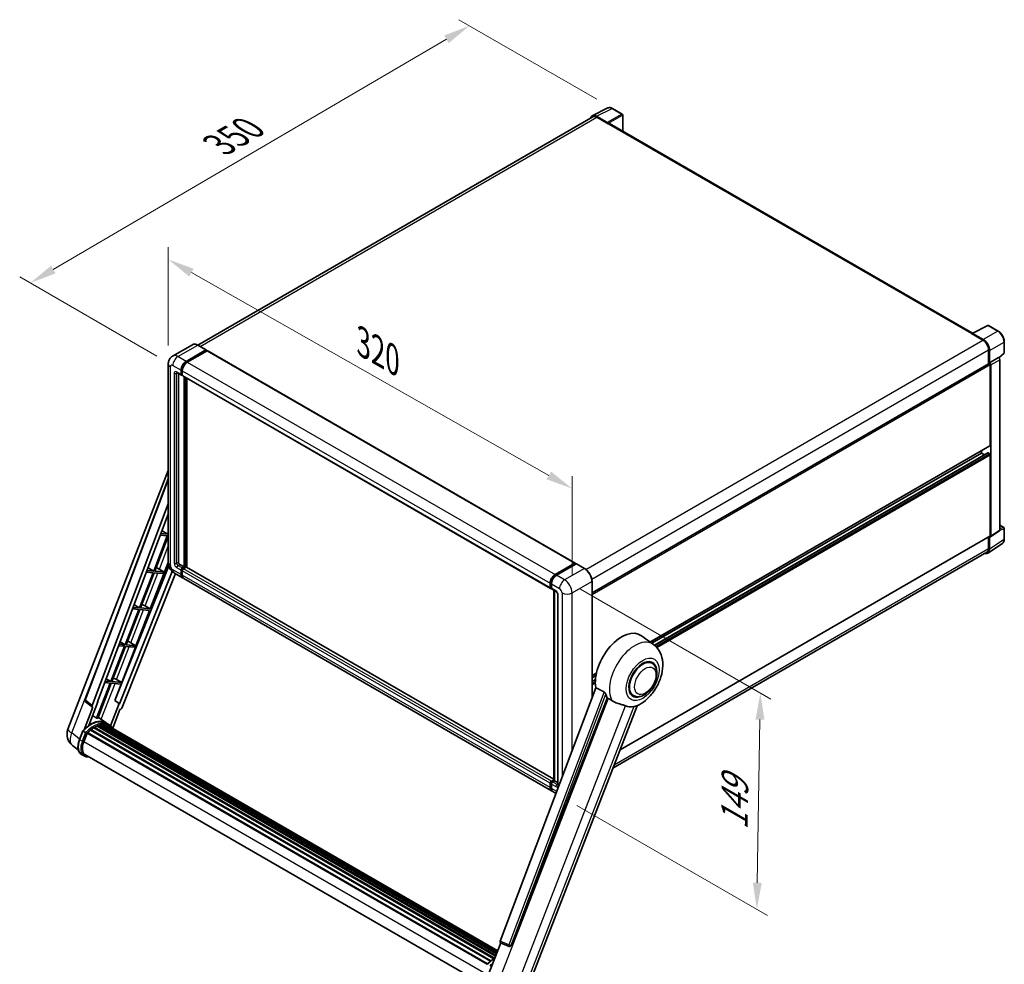
# Model space of a CAD drawing. Units: millimetres. Extents: x -1 to 11213, y 4 to 1690.
# Drawn here: x 1049 to 1603, y 273 to 805 of the extents above; entities that cross this region are included whole.
import ezdxf

# ---------------------------------------------------------------- set-up
doc = ezdxf.new("R2010")
doc.units = ezdxf.units.MM
for name, color, linetype, lineweight in [('Dimension (ISO)', 7, 'Continuous', 18), ('Visible (ISO)', 7, 'Continuous', 35), ('Visible Narrow (ISO)', 7, 'Continuous', 25)]:
    doc.layers.add(name, color=color, linetype=linetype, lineweight=lineweight)
doc.styles.add('Note Text (TK)', font='MS PGothic.ttf')
doc.dimstyles.new('Default - Method 1b (TK)', dxfattribs={"dimscale": 6, "dimtxt": 2.5, "dimasz": 2.5, "dimexe": 1, "dimexo": 1.5, "dimgap": 1, "dimtad": 1, "dimtoh": 1, "dimrnd": 1e-08, "dimdsep": 46, "dimtxsty": 'Note Text (TK)', "dimcen": 0.09, "dimdle": 5, "dimclrd": 100, "dimclre": 100, "dimclrt": 7, "dimadec": 1, "dimazin": 1, "dimtfac": 1, "dimtmove": 0, "dimatfit": 3, "dimfxl": 0, "dimtolj": 1, "dimlwd": -1, "dimlwe": -1, "dimarcsym": 0})

# ---------------------------------------------------------------- blocks, each defined once
blk = doc.blocks.new('*D38')
at = {"layer": 'Defpoints', "color": 0, "transparency": 16777216}
for p in [(1132.45, 611.42), (1359.89, 541.2), (1359.89, 482.41)]:
    blk.add_point(p, dxfattribs=at)
at = {"layer": 'Dimension (ISO)', "color": 100, "transparency": 16777216}
for p, q in [((1132.45, 621.76), (1132.45, 677.1)), ((1145.5, 662.8), (1346.85, 548.6)), ((1359.89, 492.76), (1359.89, 548.1))]:
    blk.add_line(p, q, dxfattribs=at)
for points in [[(1146.73, 664.98), (1144.26, 660.63), (1132.45, 670.2)], [(1348.08, 550.77), (1345.61, 546.42), (1359.89, 541.2)]]:
    blk.add_solid(points, dxfattribs=at)
at = {"layer": 'Dimension (ISO)', "color": 7, "transparency": 16777216, "insert": (1239.48, 625.02), "char_height": 15, "attachment_point": 4, "rotation": 330.4382, "style": 'Note Text (TK)'}
blk.add_mtext('\\A1;{\\Q-29.562;\\W0.820;\\H0.816x; \\fＭＳ Ｐゴシック|b0|i0;\\H15.0000;320}', dxfattribs=at)
blk = doc.blocks.new('*D39')
at = {"layer": 'Defpoints', "color": 0, "transparency": 16777216}
for p in [(1302.1, 801.79), (1382.71, 755.24), (1135.03, 610.6)]:
    blk.add_point(p, dxfattribs=at)
at = {"layer": 'Dimension (ISO)', "color": 100, "transparency": 16777216}
for p, q in [((1373.74, 760.42), (1296.12, 805.24)), ((1067.66, 664.55), (1289.16, 794.21)), ((1126.07, 615.78), (1048.74, 660.42))]:
    blk.add_line(p, q, dxfattribs=at)
for points in [[(1287.89, 796.36), (1290.42, 792.05), (1302.1, 801.79)], [(1066.4, 666.71), (1068.93, 662.39), (1054.72, 656.97)]]:
    blk.add_solid(points, dxfattribs=at)
at = {"layer": 'Dimension (ISO)', "color": 7, "transparency": 16777216, "insert": (1158.36, 733.28), "char_height": 15, "attachment_point": 4, "rotation": 30.344, "style": 'Note Text (TK)'}
blk.add_mtext('\\A1;{\\Q-29.656;\\W0.819;\\H0.816x; \\fＭＳ Ｐゴシック|b0|i0;\\H15.0000;350}', dxfattribs=at)
blk = doc.blocks.new('*D40')
at = {"layer": 'Defpoints', "color": 0, "transparency": 16777216}
for p in [(1355.65, 489.76), (1353.65, 367.9), (1463.96, 304.22)]:
    blk.add_point(p, dxfattribs=at)
at = {"layer": 'Dimension (ISO)', "color": 100, "transparency": 16777216}
for p, q in [((1364.57, 484.61), (1471.9, 422.64)), ((1465.71, 411.07), (1464.21, 319.21)), ((1362.57, 362.75), (1469.9, 300.78))]:
    blk.add_line(p, q, dxfattribs=at)
for points in [[(1463.21, 411.12), (1468.21, 411.03), (1465.96, 426.07)], [(1461.71, 319.26), (1466.71, 319.17), (1463.96, 304.22)]]:
    blk.add_solid(points, dxfattribs=at)
at = {"layer": 'Dimension (ISO)', "color": 7, "transparency": 16777216, "insert": (1451.14, 346), "char_height": 15, "attachment_point": 4, "rotation": 89.0597, "style": 'Note Text (TK)'}
blk.add_mtext('\\A1;{\\Q29.060;\\W0.824;\\H0.816x; \\fＭＳ Ｐゴシック|b0|i0;\\H15.0000;149}', dxfattribs=at)

msp = doc.modelspace()

# ---------------------------------------------------------------- linework, layer by layer
at = {"layer": 'Visible (ISO)'}
for p, q in [((1371.2706, 751.1306), (1380.0702, 755.5253)), ((1388.1319, 752.1161), (1382.7127, 755.245)), ((1371.6096, 750.5463), (1148.9901, 622.0169)), ((1379.6934, 747.3635), (1373.6806, 750.835)), ((1373.8596, 750.3234), (1380.2235, 746.6492)), ((1388.3819, 742.4462), (1388.3819, 751.6831)), ((1380.0467, 746.7512), (1380.0467, 746.7515)), ((1585.4138, 628.6898), (1380.9735, 746.7235)), ((1585.22, 628.593), (1594.0197, 632.9878)), ((1599.9124, 629.8447), (1594.4931, 632.9735)), ((1584.9309, 628.4613), (1591.2949, 624.787)), ((1585.1077, 628.3595), (1585.1077, 628.3592)), ((1591.4738, 625.092), (1585.461, 628.5635)), ((1145.9996, 622.2265), (1134.8627, 615.7966)), ((1153.7208, 619.2881), (1149.1246, 621.9417)), ((1603.3424, 617.8499), (1603.3424, 623.9037)), ((1142.4589, 612.8458), (1153.5958, 619.2757)), ((1142.4589, 612.6008), (1153.7726, 619.1328)), ((1154.2675, 618.847), (1143.166, 612.4375)), ((1153.7726, 619.1736), (1153.7726, 619.1328)), ((1153.7726, 619.1328), (1154.2675, 618.847)), ((1154.4175, 618.8619), (1361.5998, 499.2451)), ((1594.4769, 619.2757), (1594.4769, 611.484)), ((1595.0072, 612.0293), (1595.0072, 618.972)), ((1600.3237, 614.837), (1603.1821, 617.4829)), ((1132.4485, 611.4169), (1132.4485, 499.5569)), ((1371.1044, 482.5198), (1594.7572, 611.6458)), ((1595.0072, 612.0293), (1600.1253, 614.9842)), ((1595.0076, 612.029), (1595.0072, 612.0293)), ((1595.3608, 565.489), (1595.3608, 611.0087)), ((1595.7143, 514.4575), (1595.7143, 610.805)), ((1600.1257, 614.984), (1600.1253, 614.9842)), ((1600.8324, 517.8401), (1600.8324, 613.76)), ((1137.3627, 606.4684), (1139.8375, 605.0395)), ((1138.2162, 605.9756), (1138.2162, 499.761)), ((1139.6304, 605.4973), (1139.6304, 607.9468)), ((1139.8426, 605.6198), (1139.8426, 608.0693)), ((1140.3375, 605.0973), (1139.9875, 605.2993)), ((1140.3375, 607.5386), (1140.3375, 605.0891)), ((1140.5446, 604.6313), (1347.7269, 485.0145)), ((1141.3982, 497.1074), (1141.3982, 604.1385)), ((1141.6103, 496.9849), (1141.6103, 604.016)), ((1142.8124, 496.8823), (1142.8124, 603.322)), ((1403.863, 454.7586), (1595.2572, 565.2601)), ((1404.8267, 454.0552), (1590.411, 561.2024)), ((1406.3235, 452.9388), (1594.0087, 561.2989)), ((1590.411, 561.2024), (1590.411, 562.4621)), ((1592.1263, 560.2121), (1590.411, 561.2024)), ((1595.0072, 560.7941), (1594.1587, 561.284)), ((1595.3608, 514.6621), (1595.3608, 560.1818)), ((1075.9439, 405.749), (1132.4485, 551.3811)), ((1085.5739, 422.2765), (1132.4485, 546.6702)), ((1089.6274, 419.0576), (1132.4485, 532.6942)), ((1092.6371, 421.1645), (1132.4485, 526.8142)), ((1132.2532, 515.4719), (1128.3072, 515.8243)), ((1128.9239, 517.4608), (1132.2532, 515.4719)), ((1132.4485, 515.9752), (1132.2532, 515.4719)), ((1595.5245, 514.0105), (1600.6426, 517.3931)), ((1600.8324, 520.5156), (1603.0924, 519.2107)), ((1603.3424, 512.7239), (1603.3424, 518.7777)), ((1131.8996, 514.5607), (1124.2098, 494.7414)), ((1124.8222, 494.6867), (1132.4485, 514.3422)), ((1127.9635, 514.9122), (1131.8996, 514.5607)), ((1386.8934, 394.1343), (1595.2572, 514.4332)), ((1594.0582, 504.872), (1602.264, 510.2953)), ((1594.4769, 513.9827), (1594.4769, 507.4157)), ((1595.0072, 507.107), (1595.0072, 514.0497)), ((1595.0072, 514.0497), (1595.0076, 514.0495)), ((1593.5449, 505.3557), (1382.8489, 383.7103)), ((1122.2902, 473.464), (1132.4485, 499.6453)), ((1350.3483, 492.8208), (1361.4498, 499.2303)), ((1132.7197, 497.7377), (1102.4018, 421.7889)), ((1134.6793, 494.5315), (1104.9529, 420.0645)), ((1123.8563, 493.8302), (1116.1665, 474.0109)), ((1116.7789, 473.9562), (1124.4687, 493.7755)), ((1120.1442, 494.1617), (1123.8563, 493.8302)), ((1124.2098, 494.7414), (1120.4879, 495.0738)), ((1121.0695, 496.6173), (1124.2098, 494.7414)), ((1124.4687, 493.7755), (1129.5782, 493.3191)), ((1129.9317, 494.2303), (1124.8222, 494.6867)), ((1126.3558, 496.3942), (1129.9317, 494.2303)), ((1129.5782, 493.3191), (1129.9317, 494.2303)), ((1135.8627, 493.6433), (1140.4589, 490.9897)), ((1138.9233, 498.5363), (1141.3982, 497.1074)), ((1139.6304, 492.8208), (1139.6304, 495.2703)), ((1139.8426, 492.9433), (1139.8426, 495.3928)), ((1140.3375, 496.495), (1141.3982, 497.1074)), ((1140.3375, 496.2501), (1141.6103, 496.9849)), ((1140.3375, 494.862), (1140.3375, 492.4125)), ((1142.5296, 496.9441), (1141.0446, 496.0868)), ((1142.1053, 496.6991), (1141.6103, 496.9849)), ((1349.6033, 377.4915), (1142.6796, 496.959)), ((1350.4, 492.4862), (1361.7137, 499.0181)), ((1362.1923, 498.8425), (1351.0554, 492.4125)), ((1361.662, 499.1078), (1361.662, 498.9882)), ((1361.8387, 499.0058), (1362.1569, 498.822)), ((1366.9135, 496.2012), (1362.3173, 498.8548)), ((1136.417, 493.3233), (1106.1808, 417.5791)), ((1348.3483, 370.9647), (1141.166, 490.5814)), ((1371.1044, 423.4892), (1371.1044, 488.9424)), ((1347.5198, 485.4723), (1347.5198, 487.9218)), ((1347.8355, 485.5948), (1347.8355, 488.0443)), ((1348.0537, 485.1723), (1348.2269, 485.0723)), ((1348.2269, 487.5136), (1348.2269, 485.0641)), ((1348.434, 484.6063), (1350.9089, 483.1774)), ((1349.6033, 376.9001), (1349.6033, 483.9312)), ((1349.9947, 483.7052), (1349.9947, 376.6742)), ((1351.8231, 481.594), (1351.8231, 374.6329)), ((1115.8129, 473.0997), (1108.1232, 453.2804)), ((1108.7355, 453.2257), (1116.4253, 473.045)), ((1112.3249, 473.4112), (1115.8129, 473.0997)), ((1116.1665, 474.0109), (1112.6686, 474.3233)), ((1113.2152, 475.7739), (1116.1665, 474.0109)), ((1114.2469, 452.7334), (1121.9367, 472.5527)), ((1116.4253, 473.045), (1121.9367, 472.5527)), ((1122.2902, 473.464), (1116.7789, 473.9562)), ((1119.3864, 475.1148), (1122.2902, 473.464)), ((1105.3609, 454.9305), (1108.1232, 453.2804)), ((1405.7997, 453.3449), (1398.9544, 458.3417)), ((1107.7696, 452.3692), (1100.0798, 432.5499)), ((1100.6922, 432.4952), (1108.382, 452.3145)), ((1104.5056, 452.6607), (1107.7696, 452.3692)), ((1108.1232, 453.2804), (1104.8493, 453.5728)), ((1106.2035, 432.0029), (1113.8933, 451.8222)), ((1108.382, 452.3145), (1113.8933, 451.8222)), ((1114.2469, 452.7334), (1108.7355, 453.2257)), ((1111.3431, 454.3843), (1114.2469, 452.7334)), ((1404.919, 442.8201), (1403.2796, 443.7666)), ((1100.0798, 432.5499), (1097.03, 432.8223)), ((1097.5066, 434.0871), (1100.0798, 432.5499)), ((1103.2997, 433.6538), (1106.2035, 432.0029)), ((1371.1044, 435.8454), (1373.6037, 437.2884)), ((1371.1044, 434.5856), (1373.3206, 435.8652)), ((1371.1044, 432.605), (1373.0483, 433.7273)), ((1099.7263, 431.6387), (1092.0538, 411.864)), ((1092.6662, 411.8093), (1100.3386, 431.584)), ((1096.6863, 431.9102), (1099.7263, 431.6387)), ((1100.3386, 431.584), (1105.85, 431.0917)), ((1106.2035, 432.0029), (1100.6922, 432.4952)), ((1102.2459, 421.8028), (1105.85, 431.0917)), ((1373.2119, 429.082), (1319.4371, 286.3769)), ((1104.8001, 420.0782), (1102.2459, 421.8028)), ((1102.4018, 421.7889), (1102.2459, 421.8028)), ((1104.9529, 420.0645), (1102.4018, 421.7889)), ((1325.5779, 283.93), (1379.6391, 423.2646)), ((1394.419, 424.6336), (1392.7796, 425.5801)), ((1089.9029, 418.1089), (1084.9689, 405.3923)), ((1089.7066, 418.1805), (1085.897, 421.1335)), ((1087.6249, 407.8388), (1092.79, 421.1509)), ((1089.9029, 418.1089), (1089.8909, 418.11)), ((1092.79, 421.1509), (1092.6371, 421.1645)), ((1092.6677, 421.2458), (1092.79, 421.1509)), ((1104.8001, 420.0782), (1099.973, 407.6372)), ((1101.148, 406.2666), (1105.2122, 416.7415)), ((1104.9529, 420.0645), (1104.8001, 420.0782)), ((1105.2243, 416.7405), (1105.2122, 416.7415)), ((1335.2935, 261.1433), (1396.5181, 418.9405)), ((1097.4911, 409.2095), (1092.945, 412.5279)), ((1088.5782, 405.0948), (1313.8648, 275.0256)), ((1088.7993, 405.4514), (1314.2114, 275.3097)), ((1089.1086, 405.499), (1089.0491, 405.5333)), ((1090.5317, 406.4665), (1315.7593, 276.4314)), ((1090.7663, 406.7858), (1316.1357, 276.6688)), ((1091.1038, 406.7977), (1090.9712, 406.8743)), ((1092.4708, 407.4549), (1316.8054, 277.9353)), ((1092.7334, 407.7228), (1316.9384, 278.278)), ((1093.0908, 407.6894), (1092.8892, 407.8058)), ((1094.3303, 408.0335), (1317.3291, 279.2851)), ((1094.6407, 408.2338), (1317.4494, 279.5951)), ((1095.0091, 408.147), (1094.7446, 408.2997)), ((1096.0133, 408.2081), (1317.6925, 280.2215)), ((1096.4303, 408.3035), (1317.799, 280.4961)), ((1096.8006, 408.1566), (1096.4812, 408.3409)), ((1098.9894, 408.3453), (1097.5752, 409.1618)), ((1097.6355, 407.8769), (1317.8844, 280.7162)), ((1098.0477, 407.9295), (1317.9765, 280.9536)), ((1082.4131, 399.8884), (1084.2781, 404.6952)), ((1085.8769, 403.7888), (1084.4627, 404.6053)), ((1084.8307, 398.6705), (1086.6818, 403.4414)), ((1086.704, 403.5009), (1312.0938, 273.3721)), ((1086.892, 403.7601), (1312.3239, 273.607)), ((1081.7924, 393.978), (1078.4973, 396.5352)), ((1084.9986, 390.6319), (1083.5844, 391.4484)), ((1085.4986, 391.4979), (1309.6082, 262.1082)), ((1086.4489, 390.1826), (1088.0197, 390.0423)), ((1348.2269, 376.47), (1349.6033, 377.2647)), ((1347.5198, 372.7958), (1347.5198, 375.2453)), ((1347.8355, 372.9183), (1347.8355, 375.3678)), ((1348.2269, 374.837), (1348.2269, 372.3875)), ((1348.2787, 376.1354), (1349.6033, 376.9001)), ((1349.9947, 376.6742), (1348.934, 376.0618)), ((1349.6765, 376.8579), (1349.6033, 376.9001)), ((1349.6765, 376.8579), (1349.9947, 376.6742)), ((1349.9947, 376.6742), (1351.8231, 375.6185)), ((1350.7823, 369.5594), (1349.0554, 370.5564)), ((1312.6308, 267.1758), (1319.7048, 285.4081)), ((1319.5914, 285.4559), (1324.4163, 283.4227)), ((1324.7157, 283.3481), (1324.7467, 283.3454))]:
    msp.add_line(p, q, dxfattribs=at)
for centre, radius, start, end in [((1387.8819, 751.6831), 0.5, 0, 60), ((1594.2431, 632.5405), 0.5, 60, 116.538708), ((1602.8424, 617.8499), 0.5, 312.789481, 0), ((1602.8424, 518.7777), 0.5, 0, 60), ((1086.5096, 421.9239), 1, 159.352378, 232.219433), ((1083.4022, 402.8552), 8, 158.793977, 232.185752), ((1324.8046, 284.3442), 1, 247.148911, 264.896091)]:
    msp.add_arc(centre, radius, start, end, dxfattribs=at)
for centre, major_axis, ratio, start_param, end_param in [((1373.6849, 746.7475), (-2.503, 4.3354), 0.5766475, 5.49839613, 6.80992005), ((1373.8596, 746.6492), (-2.25, 3.8971), 0.57735027, 5.49778714, 6.28318531), ((1379.693, 746.9552), (0.25, -0.433), 0.5780539, 0.78600715, 2.3555855), ((1380.2235, 745.4244), (0.75, 1.299), 0.57735027, 0, 0.78539816), ((1584.9309, 627.2365), (0.75, 1.299), 0.57735027, 0.53865784, 0.78539816), ((1585.4615, 628.1547), (-0.2503, 0.4335), 0.5766475, 5.49839613, 7.06797448), ((1591.2949, 621.1128), (2.25, -3.8971), 0.57735027, 0.78539816, 2.35619449), ((1591.4695, 621.0095), (2.5, -4.3301), 0.5780539, 0.78600715, 2.3555855), ((1153.5958, 619.0716), (0.125, 0.2165), 0.57735027, 5.49778714, 7.06858347), ((1154.2675, 618.6021), (0.15, 0.2598), 0.57735027, 0, 0.78539816), ((1142.4589, 609.5798), (2, 3.4641), 0.57735027, 0.78539816, 2.35619449), ((1142.4589, 609.5798), (1.85, 3.2043), 0.57735027, 0.78539816, 2.35619449), ((1143.166, 609.1716), (-2, -3.4641), 0.57735027, 3.92699082, 5.49778714), ((1595.0072, 611.2128), (-0.25, 0.433), 0.57735027, 3.92699082, 6.28318531), ((1595.0068, 611.2125), (0.5, -0.866), 0.5780539, 0.78600715, 2.3555855), ((1600.1249, 614.1675), (-0.5, 0.866), 0.5780539, 3.9275998, 5.49717816), ((1140.3375, 605.9056), (-0.5, -0.866), 0.57735027, 5.49778714, 7.06858347), ((1140.3375, 605.9056), (-0.35, -0.6062), 0.57735027, 5.49778714, 6.28318531), ((1141.0446, 605.4973), (-0.5, -0.866), 0.57735027, 5.49778714, 6.28318531), ((1594.1587, 561.0391), (-0.15, 0.2598), 0.57735027, 5.49778714, 6.28318531), ((1595.0072, 560.3859), (-0.25, 0.433), 0.57735027, 3.92699082, 5.49778714), ((1595.0072, 565.6931), (0.25, -0.433), 0.57735027, 0, 0.78539816), ((1600.1249, 518.2496), (0.5006, -0.8671), 0.5766475, 0.03486413, 0.78478918), ((1595.0068, 514.8669), (0.5006, -0.8671), 0.5766475, 5.49839613, 7.06797448), ((1595.0072, 514.8662), (0.25, -0.433), 0.57735027, 0, 0.78539816), ((1591.4695, 509.1545), (2.503, -4.3354), 0.5766475, 5.75645056, 7.06797448), ((1591.2949, 509.2528), (2.25, -3.8971), 0.57735027, 0, 0.78539816), ((1138.9233, 499.3528), (0.5, -0.866), 0.57735027, 3.92699082, 5.49778714), ((1361.4498, 498.9853), (0.15, 0.2598), 0.57735027, 5.49778714, 7.06858347), ((1125.2339, 495.9154), (-3.7082, 1.5009), 0.22135844, 4.49565552, 4.70044469), ((1140.3375, 495.6785), (0.5, 0.866), 0.57735027, 0.78539816, 2.35619449), ((1140.3375, 495.6785), (0.35, 0.6062), 0.57735027, 0.78539816, 2.35619449), ((1141.0446, 495.2703), (-0.5, -0.866), 0.57735027, 3.92699082, 5.49778714), ((1142.5296, 496.6991), (0.15, 0.2598), 0.57735027, 0, 0.78539816), ((1361.8387, 498.8016), (-0.125, 0.2165), 0.57735027, 5.49778714, 6.28318531), ((1362.1923, 498.6383), (0.125, 0.2165), 0.57735027, 0, 0.78539816), ((1142.4589, 494.4538), (-2, -3.4641), 0.57735027, 5.49778714, 6.46089591), ((1142.4589, 494.4538), (-1.85, -3.2043), 0.57735027, 5.49778714, 6.25355893), ((1143.166, 494.0455), (-2, -3.4641), 0.57735027, 5.49778714, 6.28318531), ((1350.3483, 489.5548), (2, 3.4641), 0.57735027, 0.78539816, 2.35619449), ((1351.0554, 489.1466), (-2, -3.4641), 0.57735027, 3.92699082, 5.49778714), ((1348.2269, 485.8806), (-0.5, -0.866), 0.57735027, 5.49778714, 7.06858347), ((1348.934, 485.4723), (-0.5, -0.866), 0.57735027, 5.49778714, 6.28318531), ((1117.1906, 475.1849), (-3.7082, 1.5009), 0.22135844, 4.17094547, 4.70044469), ((1387.8249, 440.565), (10.5, 18.1865), 0.57735027, 6.22128195, 8.81798228), ((1109.1473, 454.4544), (-3.7082, 1.5009), 0.22135844, 4.17094547, 4.70044469), ((1399.669, 433.7268), (-5.25, -9.0933), 0.57735027, 3.14159265, 6.28318531), ((1399.669, 433.7268), (-5.25, -9.0933), 0.57735027, 3.14159265, 6.28318531), ((1399.669, 433.7268), (-5.5, -9.5263), 0.57735027, 2.51814983, 6.90662813), ((1101.1039, 433.7238), (-3.7082, 1.5009), 0.22135844, 4.17094547, 4.70044469), ((1392.7747, 437.7073), (-10.1938, -17.6562), 0.57735027, 5.75442515, 5.9224706), ((1090.2504, 419.0243), (0.5076, 0.8682), 0.57511278, 1.85878508, 3.40602546), ((1105.5746, 417.6556), (-0.496, -0.8706), 0.5794272, 0.25896112, 1.80620149), ((1398.4315, 434.4413), (-8.8752, -15.3722), 0.57735027, 0.04275891, 0.48083986), ((1088.7117, 394.6262), (8.51, 14.7398), 0.57735027, 6.26270748, 7.15900501), ((1086.2368, 396.0551), (8.6631, 15.0049), 0.57735027, 0.23293737, 0.29066141), ((1090.833, 393.4015), (8.11, 14.0469), 0.57735027, 0.98354607, 1.11084903), ((1088.8659, 405.1473), (0.215, 0.3724), 0.57735027, 6.14424191, 8.34199088), ((1090.833, 393.4015), (8.11, 14.0469), 0.57735027, 0.80901314, 0.93631611), ((1090.833, 406.4817), (0.215, 0.3724), 0.57735027, 5.96970899, 8.16745795), ((1090.833, 393.4015), (8.11, 14.0469), 0.57735027, 0.63448022, 0.76178318), ((1092.8001, 407.4187), (0.215, 0.3724), 0.57735027, 5.79517606, 7.99292503), ((1090.4794, 393.6056), (-8.01, -13.8737), 0.57735027, 3.70981256, 3.72614304), ((1090.833, 393.4015), (8.11, 14.0469), 0.57735027, 0.45994729, 0.58725026), ((1094.7073, 407.9298), (0.215, 0.3724), 0.57735027, 5.62064314, 7.8183921), ((1090.4794, 393.6056), (8.01, 13.8737), 0.57735027, 0.38320674, 0.40101607), ((1090.833, 393.4015), (8.11, 14.0469), 0.57735027, 0.28541437, 0.41271733), ((1096.4969, 407.9994), (0.215, 0.3724), 0.57735027, 5.44611021, 7.64385918), ((1090.4794, 393.6056), (8.01, 13.8737), 0.57735027, 0.10162364, 0.19890831), ((1090.833, 393.4015), (8.11, 14.0469), 0.57735027, 0.11088144, 0.23818441), ((1097.7608, 407.8296), (-0.115, -0.1992), 0.57735027, 4.28545597, 4.80683403), ((1098.1144, 407.6255), (0.215, 0.3724), 0.57735027, 5.2767591, 7.46932625), ((1097.7608, 407.8296), (-0.215, -0.3724), 0.57735027, 2.13516645, 2.17629708), ((1090.833, 393.4015), (8.11, 14.0469), 0.57735027, 6.22138854, 6.34498207), ((1090.4794, 393.6056), (8.11, 14.0469), 0.57735027, 6.22138854, 6.26138621), ((1099.5106, 406.8193), (0.215, 0.3724), 0.57735027, 5.2767591, 7.28961151), ((1099.1571, 407.0235), (-0.215, -0.3724), 0.57735027, 2.13516645, 2.17629708), ((1086.9586, 403.4561), (0.215, 0.3724), 0.57735027, 0.03558953, 1.92985062), ((1089.8522, 398.222), (-4.1, -7.1014), 0.57735027, 4.97418837, 6.50449975), ((1089.4986, 398.4261), (-4, -6.9282), 0.57735027, 6.038569, 6.28318531), ((1089.4986, 398.4261), (-4.1, -7.1014), 0.57735027, 0.04312964, 0.22131444), ((1348.2269, 375.6535), (0.5, 0.866), 0.57735027, 0.78539816, 2.35619449), ((1350.3483, 374.4288), (-2, -3.4641), 0.57735027, 5.49778714, 6.46089591), ((1348.934, 375.2453), (-0.5, -0.866), 0.57735027, 3.92699082, 5.49778714), ((1351.0554, 374.0205), (-2, -3.4641), 0.57735027, 5.49778714, 6.28318531), ((1320.0601, 286.3436), (-0.5076, -0.8682), 0.57511278, 5.00037773, 6.35839815), ((1324.8172, 284.3431), (-0.0268, -1.0002), 0.83822063, 6.23097823, 7.45089515)]:
    msp.add_ellipse(centre, major_axis=major_axis, ratio=ratio, start_param=start_param, end_param=end_param, dxfattribs=at)
for points, knots in [([(1382.7127, 755.245), (1382.5347, 755.3477), (1382.3547, 755.4362), (1381.9928, 755.582), (1381.811, 755.6392), (1381.448, 755.7191), (1381.2668, 755.7418), (1380.909, 755.7487), (1380.7324, 755.7329), (1380.3905, 755.66), (1380.2252, 755.6028), (1380.0702, 755.5253)], [-0.784789176, -0.784789176, -0.784789176, -0.784789176, -0.634804167, -0.634804167, -0.484819157, -0.484819157, -0.334834148, -0.334834148, -0.184849139, -0.184849139, -0.03486413, -0.03486413, -0.03486413, -0.03486413]), ([(1603.3424, 623.9037), (1603.3424, 624.1187), (1603.3278, 624.3394), (1603.2708, 624.7883), (1603.2283, 625.0165), (1603.1172, 625.4757), (1603.0485, 625.7068), (1602.8867, 626.1671), (1602.7935, 626.3964), (1602.5849, 626.8484), (1602.4695, 627.071), (1602.219, 627.505), (1602.0838, 627.7163), (1601.7967, 628.1229), (1601.6447, 628.3183), (1601.327, 628.6886), (1601.1612, 628.8636), (1600.8191, 629.1895), (1600.6427, 629.3403), (1600.2824, 629.6141), (1600.0986, 629.7372), (1599.9124, 629.8447)], [-0.78478918, -0.78478918, -0.78478918, -0.78478918, -0.62783134, -0.62783134, -0.47087351, -0.47087351, -0.31391567, -0.31391567, -0.15695784, -0.15695784, 0, 0, 0.15695784, 0.15695784, 0.31391567, 0.31391567, 0.47087351, 0.47087351, 0.62783134, 0.62783134, 0.78478918, 0.78478918, 0.78478918, 0.78478918]), ([(1149.1246, 621.9417), (1148.9019, 622.0703), (1148.678, 622.1793), (1148.2326, 622.355), (1148.0109, 622.4217), (1147.5745, 622.51), (1147.3597, 622.5315), (1146.9423, 622.5269), (1146.7396, 622.5007), (1146.3533, 622.3997), (1146.1698, 622.3247), (1145.9996, 622.2265)], [0, 0, 0, 0, 0.157079633, 0.157079633, 0.314159265, 0.314159265, 0.471238898, 0.471238898, 0.628318531, 0.628318531, 0.785398163, 0.785398163, 0.785398163, 0.785398163]), ([(1132.4485, 611.4169), (1132.4485, 611.6838), (1132.4663, 611.9617), (1132.5527, 612.5416), (1132.6213, 612.8439), (1132.8306, 613.4671), (1132.9719, 613.7884), (1133.3495, 614.4261), (1133.5867, 614.7424), (1134.16, 615.3224), (1134.4961, 615.585), (1134.8627, 615.7966)], [4.71238898, 4.71238898, 4.71238898, 4.71238898, 4.869468613, 4.869468613, 5.026548246, 5.026548246, 5.183627878, 5.183627878, 5.340707511, 5.340707511, 5.497787144, 5.497787144, 5.497787144, 5.497787144]), ([(1137.2227, 606.5275), (1137.2227, 606.5275), (1137.2243, 606.5273), (1137.235, 606.5251), (1137.2512, 606.521), (1137.2977, 606.5026), (1137.3279, 606.4885), (1137.3627, 606.4684)], [5.902696792, 5.902696792, 5.902696792, 5.902696792, 5.969026042, 5.969026042, 6.126105675, 6.126105675, 6.283185307, 6.283185307, 6.283185307, 6.283185307]), ([(1602.264, 510.2953), (1602.4085, 510.3909), (1602.5407, 510.5054), (1602.7748, 510.7651), (1602.8768, 510.9101), (1603.0497, 511.2234), (1603.1207, 511.3916), (1603.233, 511.7459), (1603.2744, 511.932), (1603.3291, 512.3183), (1603.3424, 512.5185), (1603.3424, 512.7239)], [0.03486413, 0.03486413, 0.03486413, 0.03486413, 0.184849139, 0.184849139, 0.334834148, 0.334834148, 0.484819157, 0.484819157, 0.634804167, 0.634804167, 0.784789176, 0.784789176, 0.784789176, 0.784789176]), ([(1135.8627, 493.6433), (1135.4004, 493.9102), (1135.0107, 494.2158), (1134.3229, 494.8708), (1134.0254, 495.2215), (1133.5022, 495.9626), (1133.2768, 496.353), (1132.8966, 497.1767), (1132.7417, 497.6097), (1132.5182, 498.5328), (1132.4485, 499.0231), (1132.4485, 499.5569)], [3.14159265, 3.14159265, 3.14159265, 3.14159265, 3.45575192, 3.45575192, 3.76991118, 3.76991118, 4.08407045, 4.08407045, 4.39822972, 4.39822972, 4.71238898, 4.71238898, 4.71238898, 4.71238898]), ([(1371.1044, 488.9424), (1371.1044, 489.4567), (1371.034, 490.0064), (1370.7626, 491.1275), (1370.5615, 491.6989), (1370.0481, 492.8113), (1369.7359, 493.3521), (1369.0292, 494.3529), (1368.635, 494.8128), (1367.7997, 495.6084), (1367.3589, 495.9441), (1366.9135, 496.2012)], [1.57079633, 1.57079633, 1.57079633, 1.57079633, 1.88495559, 1.88495559, 2.19911486, 2.19911486, 2.51327412, 2.51327412, 2.82743339, 2.82743339, 3.14159265, 3.14159265, 3.14159265, 3.14159265]), ([(1347.8355, 488.0443), (1347.8355, 488.3619), (1347.8789, 488.6994), (1348.045, 489.3857), (1348.1678, 489.7345), (1348.481, 490.4131), (1348.6714, 490.7427), (1349.1024, 491.3533), (1349.3431, 491.6341), (1349.8544, 492.1211), (1350.1249, 492.3273), (1350.4, 492.4862)], [3.14159265, 3.14159265, 3.14159265, 3.14159265, 3.45575192, 3.45575192, 3.76991118, 3.76991118, 4.08407045, 4.08407045, 4.39822972, 4.39822972, 4.71238898, 4.71238898, 4.71238898, 4.71238898]), ([(1348.0537, 485.1723), (1348.0223, 485.1904), (1347.9934, 485.2129), (1347.9435, 485.2635), (1347.9223, 485.2915), (1347.8878, 485.3498), (1347.8744, 485.3801), (1347.8538, 485.4412), (1347.8467, 485.472), (1347.8376, 485.5335), (1347.8355, 485.5642), (1347.8355, 485.5948)], [2.35619449, 2.35619449, 2.35619449, 2.35619449, 2.513274123, 2.513274123, 2.670353756, 2.670353756, 2.827433388, 2.827433388, 2.984513021, 2.984513021, 3.141592654, 3.141592654, 3.141592654, 3.141592654]), ([(1350.9089, 483.1774), (1350.9547, 483.151), (1351.0084, 483.1143), (1351.1269, 483.0172), (1351.1922, 482.9552), (1351.3255, 482.8076), (1351.3933, 482.7208), (1351.5207, 482.5309), (1351.5798, 482.4274), (1351.6802, 482.2182), (1351.7213, 482.1125), (1351.7816, 481.9159), (1351.8014, 481.8246), (1351.8199, 481.6879), (1351.8231, 481.637), (1351.8231, 481.594)], [3.14159265, 3.14159265, 3.14159265, 3.14159265, 3.34831632, 3.34831632, 3.57177779, 3.57177779, 3.8108324, 3.8108324, 4.05880671, 4.05880671, 4.30647121, 4.30647121, 4.54413512, 4.54413512, 4.71238898, 4.71238898, 4.71238898, 4.71238898]), ([(1396.2746, 418.8343), (1398.0738, 419.6031), (1399.7035, 420.6556), (1402.838, 423.2633), (1404.3121, 424.8654), (1406.8713, 428.361), (1407.9588, 430.2511), (1409.6839, 434.1966), (1410.3226, 436.2504), (1411.0413, 440.443), (1411.1226, 442.5861), (1410.4836, 446.6239), (1409.846, 448.5404), (1407.9417, 451.4343), (1406.9637, 452.4953), (1405.7997, 453.3449)], [5.10679326, 5.10679326, 5.10679326, 5.10679326, 5.45297672, 5.45297672, 5.83515075, 5.83515075, 6.21279538, 6.21279538, 6.59050979, 6.59050979, 6.97267556, 6.97267556, 7.31011279, 7.31011279, 7.53027889, 7.53027889, 7.53027889, 7.53027889]), ([(1394.419, 424.6336), (1394.9989, 424.2987), (1395.648, 424.0896), (1397.0308, 423.919), (1397.7642, 423.9799), (1399.3355, 424.363), (1400.167, 424.7358), (1401.829, 425.7698), (1402.6525, 426.4583), (1404.1599, 428.0454), (1404.8438, 428.9436), (1406.0151, 430.8575), (1406.504, 431.8715), (1407.2478, 433.9401), (1407.5017, 434.9943), (1407.7277, 437.0683), (1407.6985, 438.0888), (1407.2938, 439.9497), (1406.9362, 440.8035), (1405.9853, 442.0453), (1405.4878, 442.4917), (1404.919, 442.8201)], [4.45058959, 4.45058959, 4.45058959, 4.45058959, 4.69057374, 4.69057374, 4.95480942, 4.95480942, 5.2747785, 5.2747785, 5.62663167, 5.62663167, 5.97702643, 5.97702643, 6.32414747, 6.32414747, 6.67327751, 6.67327751, 7.0262773, 7.0262773, 7.35680249, 7.35680249, 7.59218225, 7.59218225, 7.59218225, 7.59218225]), ([(1377.9111, 426.7504), (1377.9534, 426.7294), (1377.9967, 426.7032), (1378.0884, 426.6378), (1378.1367, 426.5974), (1378.2758, 426.4655), (1378.3611, 426.3623), (1378.5375, 426.1161), (1378.628, 425.9546), (1378.757, 425.6689), (1378.8013, 425.543), (1378.8306, 425.4313)], [0.3759847, 0.3759847, 0.3759847, 0.3759847, 0.392440242, 0.392440242, 0.410914798, 0.410914798, 0.44786391, 0.44786391, 0.504486619, 0.504486619, 0.552148681, 0.552148681, 0.552148681, 0.552148681]), ([(1380.1805, 423.0051), (1380.8741, 422.6729), (1381.6447, 422.2156), (1382.4184, 421.6958), (1382.4217, 421.6936), (1382.425, 421.6914)], [2.57632281, 2.57632281, 2.57632281, 2.57632281, 2.843099825, 2.843099825, 2.844244962, 2.844244962, 2.844244962, 2.844244962]), ([(1382.425, 421.6914), (1382.8979, 421.3733), (1383.4039, 421.0921), (1384.784, 420.4436), (1385.6664, 420.1444), (1387.2692, 419.6867), (1387.9853, 419.5184), (1388.9139, 419.2554), (1389.1912, 419.1687), (1389.6249, 419.0078), (1389.7916, 418.9375), (1389.9438, 418.8641)], [-8.358650844, -8.358650844, -8.358650844, -8.358650844, -8.190003506, -8.190003506, -7.917688575, -7.917688575, -7.676295197, -7.676295197, -7.560988477, -7.560988477, -7.477759094, -7.477759094, -7.477759094, -7.477759094]), ([(1394.6677, 418.4422), (1394.8349, 418.478), (1394.9916, 418.5115), (1395.3651, 418.5914), (1395.5645, 418.6341), (1395.9623, 418.7276), (1396.1401, 418.7768), (1396.2747, 418.8343)], [-5.271586261, -5.271586261, -5.271586261, -5.271586261, -5.187218627, -5.187218627, -5.056284352, -5.056284352, -4.886250554, -4.886250554, -4.886250554, -4.886250554]), ([(1084.2785, 404.6958), (1085.1418, 405.6022), (1086.0483, 406.4169), (1087.9021, 407.8188), (1088.8492, 408.406), (1090.7379, 409.3192), (1091.6796, 409.6454), (1093.5118, 410.0118), (1094.4027, 410.0519), (1096.0821, 409.8309), (1096.8701, 409.5689), (1097.5752, 409.1618)], [3.80031014, 3.80031014, 3.80031014, 3.80031014, 4.03508579, 4.03508579, 4.26986143, 4.26986143, 4.50463708, 4.50463708, 4.73941272, 4.73941272, 4.97418837, 4.97418837, 4.97418837, 4.97418837]), ([(1101.2736, 406.0671), (1101.1858, 406.2116), (1101.0939, 406.3519), (1100.7247, 406.8753), (1100.4187, 407.2269), (1099.7468, 407.8489), (1099.381, 408.1193), (1098.9894, 408.3453)], [1.002589852, 1.002589852, 1.002589852, 1.002589852, 1.048275672, 1.048275672, 1.178636306, 1.178636306, 1.308996939, 1.308996939, 1.308996939, 1.308996939]), ([(1083.5844, 391.4484), (1083.1481, 391.7003), (1082.7707, 392.0521), (1082.1696, 392.9074), (1081.9446, 393.4098), (1081.647, 394.5204), (1081.574, 395.1291), (1081.574, 396.4159), (1081.6471, 397.0942), (1081.9307, 398.4802), (1082.1413, 399.1879), (1082.4131, 399.8884)], [1.83259571, 1.83259571, 1.83259571, 1.83259571, 2.0943951, 2.0943951, 2.35619449, 2.35619449, 2.61799388, 2.61799388, 2.87979327, 2.87979327, 3.14159265, 3.14159265, 3.14159265, 3.14159265]), ([(1084.2781, 404.6952), (1084.2788, 404.697), (1084.2822, 404.697), (1084.3001, 404.692), (1084.3214, 404.6823), (1084.3815, 404.6513), (1084.419, 404.6305), (1084.4627, 404.6053)], [0.0329013276, 0.0329013276, 0.0329013276, 0.0329013276, 0.0430502261, 0.0430502261, 0.0621538264, 0.0621538264, 0.0807455701, 0.0807455701, 0.0807455701, 0.0807455701]), ([(1086.4762, 403.4013), (1086.4756, 403.4017), (1086.4751, 403.4021), (1086.4567, 403.4159), (1086.4361, 403.4309), (1086.3902, 403.4633), (1086.3651, 403.4808), (1086.2901, 403.5316), (1086.2368, 403.5667), (1086.128, 403.6366), (1086.0737, 403.6706), (1085.9695, 403.7344), (1085.9207, 403.7635), (1085.8769, 403.7888)], [-0.0809227639, -0.0809227639, -0.0809227639, -0.0809227639, -0.0805886357, -0.0805886357, -0.0691479127, -0.0691479127, -0.0577655589, -0.0577655589, -0.0376220805, -0.0376220805, -0.0185556094, -0.0185556094, 0, 0, 0, 0]), ([(1084.9986, 390.6319), (1085.0859, 390.5815), (1085.1754, 390.5351), (1085.3586, 390.4504), (1085.4523, 390.4121), (1085.6432, 390.3438), (1085.7404, 390.3138), (1085.938, 390.2621), (1086.0384, 390.2404), (1086.2418, 390.2053), (1086.3448, 390.1919), (1086.4489, 390.1826)], [4.450589593, 4.450589593, 4.450589593, 4.450589593, 4.50294947, 4.50294947, 4.555309348, 4.555309348, 4.607669225, 4.607669225, 4.660029103, 4.660029103, 4.71238898, 4.71238898, 4.71238898, 4.71238898]), ([(1347.8355, 375.3678), (1347.8355, 375.4289), (1347.8437, 375.4895), (1347.8725, 375.6087), (1347.8933, 375.6672), (1347.9453, 375.78), (1347.9766, 375.8342), (1348.0483, 375.9357), (1348.0886, 375.9829), (1348.1773, 376.0674), (1348.2258, 376.1048), (1348.2787, 376.1354)], [3.14159265, 3.14159265, 3.14159265, 3.14159265, 3.45575192, 3.45575192, 3.76991118, 3.76991118, 4.08407045, 4.08407045, 4.39822972, 4.39822972, 4.71238898, 4.71238898, 4.71238898, 4.71238898]), ([(1348.4215, 371.3094), (1348.4052, 371.3245), (1348.3892, 371.34), (1348.2833, 371.4471), (1348.204, 371.5512), (1348.0686, 371.7799), (1348.0125, 371.9044), (1347.9233, 372.1698), (1347.8902, 372.3107), (1347.8463, 372.6055), (1347.8355, 372.7594), (1347.8355, 372.9183)], [2.486038708, 2.486038708, 2.486038708, 2.486038708, 2.513274123, 2.513274123, 2.670353756, 2.670353756, 2.827433388, 2.827433388, 2.984513021, 2.984513021, 3.141592654, 3.141592654, 3.141592654, 3.141592654]), ([(1351.8231, 374.6329), (1351.8231, 374.5928), (1351.8203, 374.5596), (1351.813, 374.5101), (1351.8084, 374.494), (1351.805, 374.4837), (1351.8043, 374.4822), (1351.8043, 374.4822)], [4.71238898, 4.71238898, 4.71238898, 4.71238898, 4.869468613, 4.869468613, 5.026548246, 5.026548246, 5.092877496, 5.092877496, 5.092877496, 5.092877496]), ([(1311.9668, 273.2398), (1312.8302, 274.1463), (1313.7367, 274.961), (1315.2261, 276.0873), (1315.796, 276.4709), (1316.3683, 276.8087)], [0.658717486, 0.658717486, 0.658717486, 0.658717486, 0.893493132, 0.893493132, 1.03597039, 1.03597039, 1.03597039, 1.03597039])]:
    msp.add_open_spline(points, degree=3, knots=knots, dxfattribs=at)
for points in [[(1377.9111, 426.7504), (1375.5783, 427.9071), (1373.2119, 429.082)], [(1379.6391, 423.2646), (1379.9101, 423.1347), (1380.1805, 423.0051)]]:
    msp.add_open_spline(points, degree=2, dxfattribs=at)
msp.add_rational_spline([(1092.0538, 411.864), (1090.9394, 412.6564), (1089.8066, 413.4618)], [10.4730504253, 10.4028168167, 10.3323880198], degree=2, dxfattribs=at)
at = {"layer": 'Visible Narrow (ISO)'}
for p, q in [((1373.6806, 750.835), (1382.475, 755.2271)), ((1382.475, 755.2271), (1387.8943, 752.0983)), ((1150.3103, 621.2572), (1373.8596, 750.3234)), ((1387.8943, 752.0983), (1379.6934, 747.3635)), ((1380.0467, 746.7515), (1388.2476, 751.4863)), ((1388.2476, 751.4863), (1388.2476, 742.5238)), ((1380.2235, 746.6492), (1584.9309, 628.4613)), ((1585.461, 628.5635), (1594.2554, 632.9556)), ((1594.2554, 632.9556), (1599.6747, 629.8268)), ((1599.6747, 629.8268), (1591.4738, 625.092)), ((1137.8627, 615.4994), (1148.9996, 621.9293)), ((1148.9996, 621.9293), (1153.5958, 619.2757)), ((1367.6764, 495.6808), (1591.2949, 624.787)), ((1595.0072, 618.972), (1603.2081, 623.7068)), ((1603.2081, 623.7068), (1603.2081, 617.653)), ((1154.2675, 618.847), (1361.4498, 499.2303)), ((1370.9714, 490.2347), (1594.4769, 619.2757)), ((1603.2081, 617.653), (1600.241, 614.9065)), ((1135.0342, 610.6004), (1139.6304, 607.9468)), ((1142.4589, 612.8458), (1137.8627, 615.4994)), ((1142.9613, 612.3108), (1142.4589, 612.6008)), ((1143.166, 612.4375), (1350.3483, 492.8208)), ((1371.1044, 481.5342), (1595.3608, 611.0087)), ((1600.1257, 614.984), (1595.0076, 612.029)), ((1595.7143, 610.805), (1600.8324, 613.76)), ((1133.62, 497.9239), (1133.62, 609.7839)), ((1135.7413, 606.1097), (1135.7413, 499.1486)), ((1139.6304, 605.4973), (1137.1556, 606.9262)), ((1137.1556, 606.1097), (1137.5698, 606.3488)), ((1137.1556, 499.1486), (1137.1556, 606.1097)), ((1140.345, 607.7792), (1139.8426, 608.0693)), ((1140.3375, 605.334), (1139.8426, 605.6198)), ((1140.3375, 607.5386), (1347.5198, 487.9218)), ((1140.3375, 605.0891), (1347.5198, 485.4723)), ((1142.1407, 603.7098), (1142.1407, 496.7196)), ((1142.4942, 496.9237), (1142.4942, 603.5057)), ((1403.7337, 454.853), (1595.3608, 565.489)), ((1406.3956, 452.879), (1594.1587, 561.284)), ((1407.0569, 452.281), (1595.0072, 560.7941)), ((1407.562, 451.7561), (1595.3608, 560.1818)), ((1085.8324, 421.9993), (1132.4485, 545.7071)), ((1600.8324, 517.8401), (1595.7143, 514.4575)), ((1600.8324, 520.435), (1602.9301, 519.2239)), ((1602.9301, 519.2239), (1600.8324, 518.5681)), ((1600.8324, 517.8382), (1603.2081, 518.5809)), ((1603.2081, 518.5809), (1603.2081, 512.5271)), ((1386.9779, 394.3522), (1595.3608, 514.6621)), ((1603.2081, 512.5271), (1595.0072, 507.107)), ((1127.398, 495.7636), (1132.4485, 508.7803)), ((1383.6099, 385.6716), (1594.4769, 507.4157)), ((1137.1556, 499.1486), (1138.2162, 499.761)), ((1139.6304, 492.8208), (1135.0342, 495.4744)), ((1137.1556, 496.6991), (1139.6304, 495.2703)), ((1137.8627, 497.9239), (1138.9233, 498.5363)), ((1140.3375, 496.495), (1137.8627, 497.9239)), ((1140.3627, 495.0925), (1139.8426, 495.3928)), ((1140.8577, 495.9498), (1140.3375, 496.2501)), ((1347.5198, 375.2453), (1140.3375, 494.862)), ((1348.2269, 376.47), (1141.0446, 496.0868)), ((1349.6033, 377.39), (1142.5296, 496.9441)), ((1350.525, 492.4738), (1361.8387, 499.0058)), ((1366.7885, 496.1888), (1355.6516, 489.7589)), ((1362.1923, 498.8425), (1366.7885, 496.1888)), ((1119.3864, 475.1148), (1126.5544, 493.5892)), ((1140.3375, 492.6575), (1139.8426, 492.9433)), ((1347.5198, 372.7958), (1140.3375, 492.4125)), ((1350.525, 492.4738), (1350.8506, 492.2858)), ((1355.6516, 489.7589), (1351.0554, 492.4125)), ((1359.8942, 482.4105), (1371.0311, 488.8404)), ((1371.0311, 488.8404), (1371.0311, 423.2948)), ((1347.9087, 485.4927), (1347.9087, 487.9422)), ((1347.9087, 487.9422), (1348.2344, 487.7542)), ((1347.9087, 485.4927), (1348.2269, 485.309)), ((1348.2269, 487.5136), (1352.8231, 484.8599)), ((1350.7018, 483.6352), (1348.2269, 485.0641)), ((1349.6765, 376.8579), (1349.6765, 483.889)), ((1352.116, 374.2247), (1352.116, 481.1857)), ((1354.2373, 482.4105), (1354.2373, 378.7282)), ((1359.8942, 393.7401), (1359.8942, 482.4105)), ((1111.3431, 454.3843), (1118.511, 472.8587)), ((1103.2997, 433.6538), (1110.4677, 452.1282)), ((1078.0288, 403.5757), (1095.3318, 448.1716)), ((1371.1044, 436.0145), (1373.6486, 437.4834)), ((1371.1044, 432.5036), (1373.0398, 433.621)), ((1371.1044, 431.5238), (1372.9851, 432.6096)), ((1094.6267, 411.3004), (1102.4244, 431.3977)), ((1371.1044, 430.7073), (1372.9767, 431.7883)), ((1089.6274, 419.0576), (1085.8324, 421.9993)), ((1380.1805, 423.0051), (1318.724, 264.6103)), ((1377.9111, 426.7504), (1324.2506, 284.3485)), ((1325.5117, 283.9359), (1378.8306, 425.4313)), ((1330.7629, 266.3341), (1389.9438, 418.8641)), ((1394.6677, 418.4422), (1335.4868, 265.9122)), ((1082.498, 400.1073), (1078.0288, 403.5757)), ((1082.573, 399.7349), (1084.4627, 404.6053)), ((1083.9873, 398.9184), (1082.573, 399.7349)), ((1085.8769, 403.7888), (1083.9873, 398.9184)), ((1084.647, 398.6869), (1086.4762, 403.4013)), ((1084.8497, 398.7193), (1310.1768, 268.6266)), ((1087.3447, 390.4321), (1086.847, 390.4765)), ((1347.9087, 372.8162), (1347.9087, 375.2657)), ((1347.9087, 375.2657), (1348.2521, 375.0675)), ((1347.9087, 372.8162), (1348.2269, 372.6325)), ((1348.2269, 374.837), (1350.7018, 373.4082)), ((1351.201, 370.6705), (1348.2269, 372.3875)), ((1348.4037, 376.123), (1349.6765, 376.8579)), ((1348.4037, 376.123), (1348.7471, 375.9248)), ((1351.4089, 374.6329), (1348.934, 376.0618)), ((1351.4089, 374.6329), (1351.8231, 374.8721)), ((1324.2506, 284.3485), (1319.4371, 286.3769)), ((1325.5779, 283.93), (1325.5117, 283.9359))]:
    msp.add_line(p, q, dxfattribs=at)
for centre, major_axis, ratio, start_param, end_param in [((1382.4665, 751.1332), (-2.4763, 4.3494), 0.57677384, 5.50187364, 6.25179868), ((1382.4627, 754.812), (0.25, 0.433), 0.57735027, 0, 0.75049158), ((1387.8819, 751.6831), (0.25, 0.433), 0.57735027, 0, 0.75049158), ((1387.8819, 751.6831), (0.25, -0.433), 0.61692145, 0.78600715, 2.3555855), ((1387.8819, 751.6831), (0.5, 0), 0.57735027, 5.53269373, 6.28318531), ((1594.2431, 632.5405), (-0.2234, 0.4473), 0.5766475, 5.53326026, 6.28318531), ((1594.2431, 632.5405), (0.25, 0.433), 0.57735027, 0, 0.75049158), ((1599.6624, 629.4116), (0.25, 0.433), 0.57735027, 0, 0.75049158), ((1599.6585, 625.7374), (2.5, -4.3301), 0.58194065, 0.78600715, 2.3555855), ((1148.9996, 617.0303), (-3, 5.1962), 0.57735027, 5.49778714, 6.28318531), ((1148.9996, 621.7252), (0.125, 0.2165), 0.57735027, 0, 0.78539816), ((1602.8424, 623.9037), (0.5, 0), 0.57735027, 5.53269373, 6.28318531), ((1137.8627, 610.6004), (-3, 5.1962), 0.57735027, 5.49778714, 6.28318531), ((1602.8424, 617.8499), (0.3397, -0.3669), 0.43528024, 0, 0.66685618), ((1602.8424, 617.8499), (0.5, 0), 0.57735027, 5.53269373, 6.28318531), ((1136.4485, 611.4169), (-4, 0), 0.57735027, 0, 0.78539816), ((1135.0342, 608.9674), (-1, 1.7321), 0.57735027, 5.49778714, 7.06858347), ((1137.8627, 612.2334), (2, 3.4641), 0.57735027, 0.78539816, 2.35619449), ((1142.9892, 609.2736), (-1.85, -3.2043), 0.57735027, 4.1299989, 5.29477906), ((1137.1556, 605.2932), (-1, 1.7321), 0.57735027, 5.49778714, 7.06858347), ((1136.4485, 606.5179), (-1, 0), 0.57735027, 0.78539816, 2.35619449), ((1137.8627, 607.3344), (-0.5, -0.866), 0.57735027, 5.49778714, 6.28318531), ((1137.8627, 605.7014), (-0.5, 0.866), 0.57735027, 0.16790573, 0.78539816), ((1602.8424, 518.7777), (0.25, 0.433), 0.57735027, 0, 0.53459435), ((1602.8424, 518.7777), (0.1492, -0.4772), 0.72169311, 0.93474524, 2.49688001), ((1602.8424, 518.7777), (0.5, 0), 0.57735027, 5.53269373, 6.28318531), ((1599.6585, 514.5667), (2.5286, -4.3192), 0.57677384, 0.03138662, 0.78131167), ((1602.8424, 512.7239), (0.5, 0), 0.57735027, 5.53269373, 6.28318531), ((1136.4485, 499.5569), (-4, 0), 0.57735027, 0, 0.78539816), ((1137.1556, 498.3321), (1, -1.7321), 0.57735027, 3.92699082, 5.49778714), ((1136.4485, 499.5569), (-1, 0), 0.57735027, 0.78539816, 2.35619449), ((1137.8627, 498.7404), (-0.5, 0.866), 0.57735027, 0.78539816, 2.35619449), ((1135.0342, 497.1074), (-1, 1.7321), 0.57735027, 0.78539816, 2.35619449), ((1137.8627, 497.1074), (-2, -3.4641), 0.57735027, 5.49778714, 6.28318531), ((1137.8627, 497.1074), (-0.5, -0.866), 0.57735027, 3.92699082, 5.49778714), ((1140.8679, 495.3723), (-0.35, -0.6062), 0.57735027, 4.0327783, 5.39199966), ((1366.7885, 495.9847), (0.125, 0.2165), 0.57735027, 0, 0.78539816), ((1366.7885, 491.2899), (3, -5.1962), 0.57735027, 0.78539816, 2.35619449), ((1350.525, 489.4527), (1.85, 3.2043), 0.57735027, 0.78539816, 2.35619449), ((1350.525, 492.2697), (-0.125, 0.2165), 0.57735027, 5.49778714, 6.28318531), ((1355.6516, 486.4929), (2, 3.4641), 0.57735027, 0.78539816, 2.35619449), ((1355.6516, 484.8599), (-3, 5.1962), 0.57735027, 3.92699082, 5.49778714), ((1370.8544, 488.9424), (0.25, 0), 0.57735027, 5.49778714, 6.28318531), ((1348.0855, 488.0443), (-0.25, 0), 0.57735027, 0, 0.78539816), ((1348.0855, 485.5948), (-0.25, 0), 0.57735027, 0, 0.78539816), ((1348.4037, 485.7785), (-0.35, -0.6062), 0.57735027, 5.49778714, 6.28318531), ((1351.4089, 484.0435), (-0.5, -0.866), 0.57735027, 5.49778714, 6.28318531), ((1350.7018, 482.0022), (-1, 1.7321), 0.57735027, 3.92699082, 5.49778714), ((1352.8231, 483.227), (1, -1.7321), 0.57735027, 0.78539816, 2.35619449), ((1352.8231, 481.594), (-1, 0), 0.57735027, 0, 0.78539816), ((1357.0658, 484.0435), (4, 0), 0.57735027, 3.92699082, 5.49778714), ((1395.1506, 436.3355), (10.0468, 17.4016), 0.57735027, 6.22128195, 9.10029382), ((1086.5096, 421.9239), (-0.9358, 0.3526), 0.22397928, 0, 0.84949422), ((1086.5096, 421.9239), (-0.6126, -0.7904), 0.62209236, 5.07559058, 6.28318531), ((1089.0652, 394.4221), (8.51, 14.7398), 0.57735027, 0, 1.17781993), ((1083.4022, 402.8552), (-7.4583, 2.8938), 0.21132487, 0, 0.85161555), ((1090.4794, 393.6056), (8.51, 14.7398), 0.57735027, 0, 1.17781993), ((1090.833, 393.4015), (8.26, 14.3067), 0.57735027, 6.08267991, 7.45079424), ((1083.4022, 402.8552), (-4.9048, -6.32), 0.62311053, 5.05999681, 6.28318531), ((1088.0844, 399.2426), (-4.5, -7.7942), 0.57735027, 4.97418837, 6.28318531), ((1082.8792, 399.7075), (-0.4661, 0.1809), 0.21132487, 0, 0.93888201), ((1089.4986, 398.4261), (-4.5, -7.7942), 0.57735027, 4.97418837, 6.28318531), ((1089.8522, 398.222), (-4.25, -7.3612), 0.57735027, 4.97418837, 6.54498469), ((1084.2934, 398.891), (0.4661, -0.1809), 0.21132487, 4.08047467, 5.65127099), ((1086.4934, 390.6806), (-0.0445, -0.498), 0.78867513, 0, 1.21991692), ((1348.0855, 375.3678), (-0.25, 0), 0.57735027, 0, 0.78539816), ((1348.0855, 372.9183), (-0.25, 0), 0.57735027, 0, 0.78539816), ((1348.4037, 375.5515), (0.35, 0.6062), 0.57735027, 0.78539816, 2.35619449), ((1350.525, 374.3267), (-1.85, -3.2043), 0.57735027, 5.49778714, 6.13162893), ((1348.4037, 375.9189), (-0.125, 0.2165), 0.57735027, 5.49778714, 6.28318531), ((1351.4089, 373.8164), (-0.5, -0.866), 0.57735027, 3.92699082, 5.49778714), ((1350.7018, 375.0412), (1, -1.7321), 0.57735027, 5.49778714, 7.06858347), ((1351.4089, 375.4494), (0.5, -0.866), 0.57735027, 5.49778714, 6.11527958), ((1352.8231, 374.6329), (-1, 0), 0.57735027, 0, 0.78539816), ((1324.8046, 284.3442), (-0.3883, -0.9215), 0.52400674, 4.92516489, 6.28318531), ((1324.8046, 284.3442), (-0.9358, 0.3526), 0.22397928, 1.02402715, 2.50755701), ((1324.8046, 284.3442), (-0.089, -0.996), 0.78867513, 0, 1.21991692), ((1316.7536, 262.9661), (8.51, 14.7398), 0.57735027, 0.82486382, 1.17781993), ((1318.1678, 262.1496), (-8.51, -14.7398), 0.57735027, 4.17083894, 4.31941258)]:
    msp.add_ellipse(centre, major_axis=major_axis, ratio=ratio, start_param=start_param, end_param=end_param, dxfattribs=at)
for centre, major_axis in [((1399.669, 433.7268), (6.5601, 11.3625)), ((1401.0832, 432.9104), (4.25, 7.3612))]:
    msp.add_ellipse(centre, major_axis=major_axis, ratio=0.57735027, dxfattribs=at)

# ---------------------------------------------------------------- dimensions: what is measured, and where the dimension line sits
at = {"layer": 'Dimension (ISO)', "color": 100, "true_color": 0x00ff3f}
for base, p1, p2, angle, text, override, picture, middle in [((1302.1025, 801.7853), (1135.0342, 610.6004), (1382.7127, 755.245), 210.344041, '{\\Q-29.656;\\W0.819;\\H0.816x; \\fＭＳ Ｐゴシック|b0|i0;\\H15.0000;350}', {"dimgap": 1, "dimtoh": 0, "dimdec": 2, "dimlfac": 1.21979, "dimtol": 0, "dimlim": 0, "dimtp": 0, "dimtm": 0, "dimtdec": 2, "dimtofl": 0, "dimatfit": 1}, '*D39', (1178.4106, 729.378)), ((1359.8942, 541.1982), (1132.4485, 611.4169), (1359.8942, 482.4105), 150.438239, '{\\Q-29.562;\\W0.820;\\H0.816x; \\fＭＳ Ｐゴシック|b0|i0;\\H15.0000;320}', {"dimgap": 1, "dimtoh": 0, "dimdec": 2, "dimlfac": 1.219349, "dimtol": 0, "dimlim": 0, "dimtp": 0, "dimtm": 0, "dimtdec": 2, "dimtofl": 0, "dimatfit": 1}, '*D38', (1246.1713, 605.7014)), ((1463.9602, 304.2161), (1355.6516, 489.7589), (1353.6516, 367.9028), 89.0597, '{\\Q29.060;\\W0.824;\\H0.816x; \\fＭＳ Ｐゴシック|b0|i0;\\H15.0000;149}', {"dimgap": 1, "dimtoh": 0, "dimdec": 2, "dimlfac": 1.213198, "dimtol": 0, "dimlim": 0, "dimtp": 0, "dimtm": 0, "dimtdec": 2, "dimtofl": 0, "dimatfit": 1}, '*D40', (1464.9602, 365.1441))]:
    dim = msp.add_linear_dim(base=base, p1=p1, p2=p2, angle=angle, text=text, dimstyle='Default - Method 1b (TK)', override=override, dxfattribs=at)
    dim.commit()
    dim.dimension.update_dxf_attribs({"geometry": picture, "text_midpoint": middle, "dimtype": 160})

doc.saveas('drawing.dxf')
